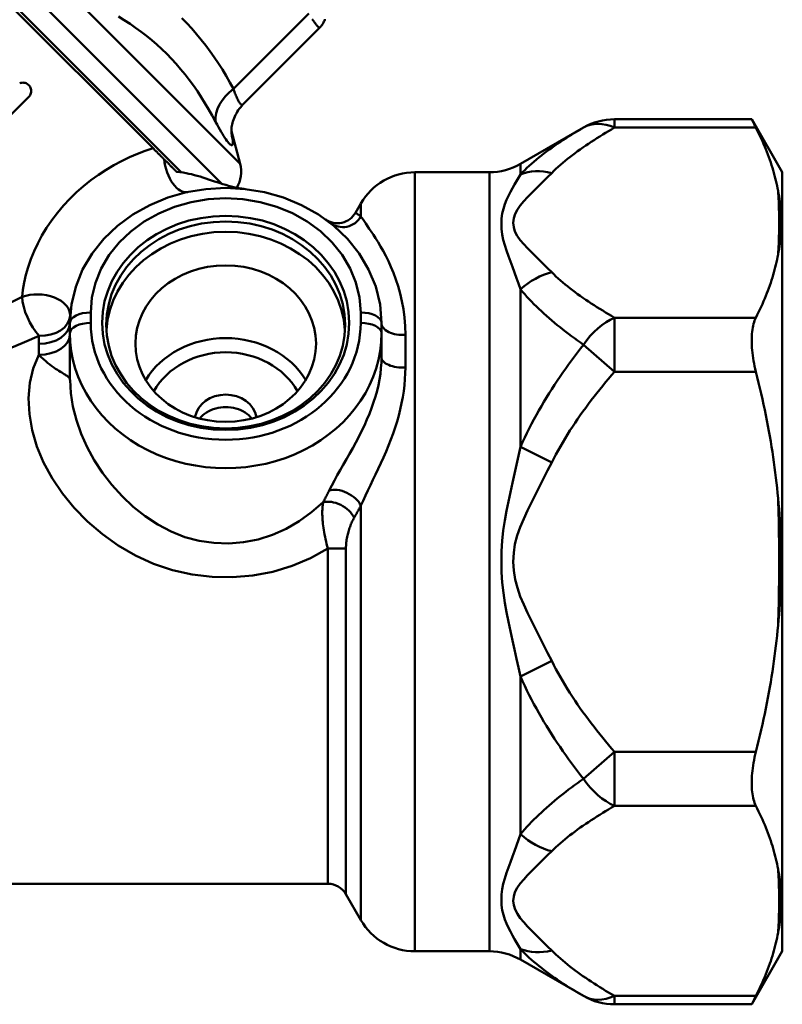
# Model space of a CAD drawing. Extents: x 605 to 2576, y 109 to 433.
# Drawn here: x 1328 to 1365, y 197 to 244 of the extents above; entities that cross this region are included whole.
import ezdxf

# ---------------------------------------------------------------- set-up
doc = ezdxf.new("R2010")
doc.units = 0
doc.layers.add('AM_0', color=7, linetype='CONTINUOUS', lineweight=50)

# ---------------------------------------------------------------- blocks, each defined once
blk = doc.blocks.new('A$C115A6939')
at = {"layer": 'AM_0'}
for p, q in [((53.858, 63.795), (76.83, 40.823)), ((76.317, 39.499), (52.409, 63.407)), ((51.36, 62.852), (73.002, 41.21)), ((74.369, 40.047), (51.71, 62.707)), ((80.5, 47.69), (76.876, 44.066)), ((81.031, 47.014), (77.329, 43.312)), ((66.631, 44.351), (66.581, 44.334)), ((66.683, 44.361), (66.631, 44.351)), ((66.736, 44.365), (66.683, 44.361)), ((66.788, 44.361), (66.736, 44.365)), ((66.84, 44.351), (66.788, 44.361)), ((66.89, 44.333), (66.84, 44.351)), ((66.938, 44.31), (66.89, 44.333)), ((66.981, 44.28), (66.938, 44.31)), ((67.021, 44.244), (66.981, 44.28)), ((67.055, 44.205), (67.021, 44.244)), ((67.083, 44.161), (67.055, 44.205)), ((67.106, 44.114), (67.083, 44.161)), ((67.122, 44.064), (67.106, 44.114)), ((67.017, 43.682), (66.167, 42.83)), ((67.017, 43.682), (67.052, 43.721)), ((67.052, 43.721), (67.081, 43.764)), ((67.081, 43.764), (67.104, 43.811)), ((67.104, 43.811), (67.121, 43.859)), ((67.121, 43.859), (67.131, 43.91)), ((67.132, 44.013), (67.122, 44.064)), ((67.131, 43.91), (67.135, 43.962)), ((67.135, 43.962), (67.132, 44.013)), ((90.696, 40.454), (93.724, 42.202)), ((95.224, 42.604), (95.224, 42.202)), ((95.224, 42.604), (101.827, 42.604)), ((95.224, 42.202), (102.028, 42.202)), ((103.3, 40.052), (101.827, 42.604)), ((76.773, 42.026), (77.193, 40.46)), ((76.83, 40.823), (77.193, 40.46)), ((90.696, 40.454), (90.696, 39.945)), ((85.608, 40.052), (89.196, 40.052)), ((85.608, 40.052), (85.608, 31.839)), ((89.196, 2.552), (89.196, 40.052)), ((103.3, 2.552), (103.3, 40.052)), ((82.751, 38.103), (83.01, 38.552)), ((83.01, 37.927), (83.01, 38.552)), ((90.696, 34.42), (90.696, 26.827)), ((70, 32.802), (70, 33.302)), ((83, 33.302), (83, 32.802)), ((69, 32.802), (69, 32.302)), ((84, 32.302), (84, 32.802)), ((95.224, 33.051), (95.224, 30.453)), ((102.028, 33.051), (95.224, 33.051)), ((69, 30.052), (69, 32.302)), ((84, 31.154), (84, 32.302)), ((67.5, 31.267), (67.5, 31.787)), ((85.152, 32.225), (85.152, 30.66)), ((85.608, 31.839), (85.608, 2.552)), ((93.724, 31.752), (95.224, 30.453)), ((95.224, 30.453), (102.028, 30.453)), ((90.696, 26.827), (92.196, 26.078)), ((83.01, 4.052), (83.01, 24.006)), ((81.423, 5.802), (81.423, 21.934)), ((82.289, 21.954), (82.289, 5.302)), ((90.696, 15.777), (92.196, 16.526)), ((90.696, 15.777), (90.696, 8.184)), ((95.224, 12.151), (93.724, 10.852)), ((95.224, 12.151), (95.224, 9.553)), ((102.028, 12.151), (95.224, 12.151)), ((95.224, 9.553), (102.028, 9.553)), ((21.577, 5.802), (81.423, 5.802)), ((77.725, 5.802), (81.423, 5.802)), ((82.289, 5.302), (83.01, 4.052)), ((85.608, 2.552), (89.196, 2.552)), ((90.696, 2.659), (90.696, 2.15)), ((103.3, 2.552), (101.827, 0)), ((90.696, 2.15), (93.724, 0.402)), ((95.224, 0.402), (95.224, 0)), ((102.028, 0.402), (95.224, 0.402)), ((95.224, 0), (101.827, 0))]:
    blk.add_line(p, q, dxfattribs=at)
for points in [[(76.876, 44.066), (76.703, 44.379), (76.524, 44.688), (76.339, 44.992), (76.148, 45.291), (75.951, 45.585), (75.747, 45.873), (75.537, 46.155), (75.319, 46.432), (75.095, 46.703), (74.864, 46.967), (74.626, 47.225), (74.382, 47.476)], [(71.338, 47.544), (71.619, 47.371), (71.894, 47.192), (72.164, 47.006), (72.429, 46.814), (72.688, 46.615), (72.94, 46.408), (73.187, 46.194), (73.428, 45.973), (73.663, 45.745), (73.892, 45.51), (74.114, 45.267), (74.331, 45.018), (74.541, 44.761), (74.745, 44.498), (74.943, 44.228), (75.135, 43.951), (75.321, 43.668), (75.502, 43.379), (75.678, 43.085), (75.848, 42.785), (76.012, 42.48)], [(81.281, 47.423), (81.268, 47.383), (81.25, 47.344), (81.233, 47.304), (81.215, 47.265), (81.192, 47.227), (81.169, 47.189), (81.146, 47.151), (81.118, 47.117), (81.089, 47.082), (81.06, 47.048), (81.031, 47.014)], [(80.666, 47.427), (80.697, 47.381), (80.727, 47.337), (80.755, 47.296), (80.782, 47.257), (80.808, 47.221), (80.833, 47.188), (80.857, 47.157), (80.879, 47.13), (80.9, 47.105), (80.92, 47.082), (80.938, 47.063), (80.955, 47.047), (80.97, 47.033), (80.984, 47.022), (80.996, 47.015), (81.007, 47.01), (81.016, 47.008), (81.024, 47.009), (81.031, 47.014)], [(77.329, 43.312), (77.317, 43.302), (77.304, 43.296), (77.291, 43.294), (77.277, 43.295), (77.262, 43.3), (77.246, 43.309), (77.23, 43.321), (77.213, 43.338), (77.196, 43.357), (77.178, 43.381), (77.159, 43.408), (77.14, 43.438), (77.12, 43.472), (77.1, 43.51), (77.079, 43.551), (77.058, 43.596), (77.036, 43.644), (77.014, 43.695), (76.991, 43.749), (76.969, 43.807), (76.946, 43.867), (76.923, 43.931), (76.899, 43.997), (76.876, 44.066)], [(77.329, 43.312), (77.271, 43.244), (77.213, 43.175), (77.156, 43.107), (77.103, 43.036), (77.058, 42.961), (77.013, 42.886), (76.968, 42.811), (76.935, 42.734), (76.903, 42.656), (76.872, 42.579), (76.847, 42.502), (76.828, 42.427), (76.809, 42.353), (76.796, 42.284), (76.787, 42.217), (76.78, 42.158), (76.778, 42.111), (76.776, 42.064), (76.774, 42.016), (76.774, 41.986), (76.776, 41.966), (76.777, 41.946), (76.778, 41.932), (76.778, 41.928)], [(76.012, 42.48), (76.082, 42.349), (76.15, 42.225), (76.216, 42.107), (76.28, 41.998), (76.341, 41.896), (76.399, 41.802), (76.454, 41.717), (76.505, 41.64), (76.554, 41.572), (76.599, 41.514), (76.64, 41.464), (76.678, 41.423), (76.713, 41.391), (76.743, 41.369), (76.77, 41.356), (76.793, 41.353), (76.811, 41.359), (76.826, 41.375), (76.837, 41.4), (76.844, 41.434), (76.847, 41.477), (76.846, 41.529), (76.842, 41.59), (76.834, 41.659)], [(93.724, 42.202), (93.579, 42.118), (93.436, 42.033), (93.293, 41.947), (93.152, 41.861), (93.012, 41.774), (92.873, 41.685), (92.736, 41.597), (92.6, 41.507), (92.466, 41.416), (92.333, 41.325), (92.203, 41.233), (92.073, 41.14), (91.946, 41.046), (91.821, 40.951), (91.698, 40.855), (91.577, 40.758), (91.458, 40.66), (91.341, 40.561), (91.227, 40.461), (91.116, 40.36), (91.007, 40.258), (90.9, 40.155), (90.797, 40.051), (90.696, 39.945)], [(92.196, 40.014), (92.297, 40.113), (92.4, 40.211), (92.507, 40.309), (92.616, 40.405), (92.727, 40.501), (92.841, 40.596), (92.958, 40.691), (93.077, 40.785), (93.198, 40.878), (93.321, 40.971), (93.446, 41.063), (93.573, 41.154), (93.703, 41.245), (93.833, 41.335), (93.966, 41.424), (94.1, 41.513), (94.236, 41.601), (94.373, 41.689), (94.512, 41.776), (94.652, 41.862), (94.793, 41.948), (94.936, 42.033), (95.079, 42.118), (95.224, 42.202)], [(101.827, 42.604), (101.827, 42.603), (101.828, 42.601), (101.83, 42.598), (101.832, 42.592), (101.835, 42.586), (101.839, 42.578), (101.844, 42.569), (101.849, 42.558), (101.855, 42.546), (101.862, 42.533), (101.869, 42.518), (101.877, 42.502), (101.886, 42.484), (101.896, 42.465), (101.906, 42.445), (101.917, 42.423), (101.928, 42.4), (101.94, 42.375), (101.953, 42.35), (101.967, 42.323), (101.981, 42.294), (101.996, 42.265), (102.012, 42.234), (102.028, 42.202)], [(103.1, 39.158), (103.076, 39.281), (103.05, 39.404), (103.023, 39.527), (102.994, 39.65), (102.963, 39.774), (102.931, 39.898), (102.896, 40.022), (102.86, 40.146), (102.822, 40.271), (102.782, 40.396), (102.74, 40.522), (102.697, 40.648), (102.651, 40.774), (102.604, 40.901), (102.555, 41.028), (102.504, 41.156), (102.451, 41.284), (102.397, 41.413), (102.34, 41.543), (102.281, 41.673), (102.221, 41.804), (102.158, 41.936), (102.094, 42.069), (102.028, 42.202)], [(76.834, 41.659), (76.832, 41.674), (76.829, 41.689), (76.827, 41.703), (76.825, 41.718), (76.823, 41.733), (76.821, 41.748), (76.818, 41.762), (76.816, 41.777), (76.814, 41.792), (76.811, 41.806), (76.809, 41.821), (76.806, 41.835), (76.804, 41.849), (76.801, 41.864), (76.799, 41.878), (76.796, 41.892), (76.793, 41.907), (76.791, 41.921), (76.788, 41.935), (76.785, 41.949), (76.782, 41.963), (76.779, 41.977), (76.776, 41.991), (76.774, 42.005)], [(73.002, 41.21), (72.628, 41.083), (72.25, 40.938), (71.871, 40.774), (71.491, 40.591), (71.114, 40.389), (70.739, 40.167), (70.371, 39.926), (70.011, 39.666), (69.661, 39.388), (69.322, 39.09), (68.997, 38.775), (68.688, 38.445), (68.398, 38.101), (68.129, 37.746), (67.88, 37.38), (67.653, 37.005), (67.451, 36.627), (67.273, 36.246), (67.12, 35.866), (66.99, 35.488), (66.883, 35.115), (66.799, 34.749), (66.736, 34.393), (66.693, 34.05)], [(73.532, 40.68), (73.507, 40.705), (73.483, 40.729), (73.459, 40.753), (73.435, 40.777), (73.411, 40.801), (73.387, 40.825), (73.364, 40.848), (73.341, 40.872), (73.318, 40.895), (73.295, 40.918), (73.272, 40.94), (73.25, 40.963), (73.228, 40.985), (73.206, 41.007), (73.184, 41.028), (73.163, 41.05), (73.142, 41.071), (73.121, 41.091), (73.1, 41.112), (73.08, 41.132), (73.06, 41.152), (73.041, 41.172), (73.021, 41.191), (73.002, 41.21)], [(74.147, 40.066), (74.123, 40.09), (74.099, 40.114), (74.075, 40.138), (74.05, 40.162), (74.026, 40.187), (74.001, 40.211), (73.976, 40.236), (73.951, 40.261), (73.926, 40.286), (73.901, 40.312), (73.875, 40.337), (73.85, 40.363), (73.824, 40.388), (73.798, 40.414), (73.772, 40.44), (73.746, 40.466), (73.72, 40.493), (73.693, 40.519), (73.667, 40.546), (73.64, 40.572), (73.613, 40.599), (73.586, 40.626), (73.559, 40.653), (73.532, 40.68)], [(77.396, 39.251), (77.274, 39.266), (77.149, 39.286), (77.021, 39.31), (76.893, 39.339), (76.763, 39.371), (76.631, 39.406), (76.499, 39.444), (76.365, 39.484), (76.23, 39.527), (76.093, 39.57), (75.956, 39.615), (75.817, 39.661), (75.677, 39.707), (75.538, 39.753), (75.4, 39.797), (75.263, 39.84), (75.127, 39.88), (74.992, 39.918), (74.858, 39.953), (74.726, 39.984), (74.59, 40.012), (74.447, 40.037), (74.299, 40.055), (74.147, 40.066)], [(90.696, 39.945), (90.599, 39.79), (90.501, 39.629), (90.403, 39.461), (90.305, 39.286), (90.209, 39.105), (90.115, 38.917), (90.025, 38.721), (89.94, 38.516), (89.87, 38.299), (89.818, 38.068), (89.785, 37.827), (89.772, 37.578), (89.781, 37.323), (89.812, 37.064), (89.866, 36.803), (89.941, 36.543), (90.024, 36.283), (90.113, 36.021), (90.206, 35.759), (90.302, 35.495), (90.401, 35.229), (90.5, 34.962), (90.599, 34.692), (90.696, 34.42)], [(92.196, 35.239), (92.001, 35.431), (91.803, 35.623), (91.605, 35.815), (91.409, 36.007), (91.216, 36.2), (91.03, 36.395), (90.852, 36.592), (90.685, 36.791), (90.535, 36.993), (90.428, 37.2), (90.366, 37.411), (90.349, 37.624), (90.374, 37.837), (90.439, 38.048), (90.543, 38.256), (90.684, 38.459), (90.853, 38.657), (91.033, 38.853), (91.221, 39.047), (91.415, 39.241), (91.61, 39.434), (91.807, 39.628), (92.002, 39.821), (92.196, 40.014)], [(84, 32.802), (83.93, 33.683), (83.721, 34.545), (83.381, 35.37), (82.924, 36.144), (82.36, 36.852), (81.703, 37.48), (80.961, 38.022), (80.149, 38.475), (79.281, 38.834), (78.374, 39.091), (77.441, 39.246), (76.495, 39.297), (75.548, 39.245), (74.617, 39.089), (73.708, 38.83), (72.84, 38.471), (72.03, 38.017), (71.289, 37.473), (70.63, 36.845), (70.066, 36.14), (69.612, 35.367), (69.278, 34.541), (69.071, 33.68), (69, 32.802)], [(103.1, 39.158), (103.107, 39.03), (103.114, 38.903), (103.121, 38.775), (103.127, 38.648), (103.132, 38.52), (103.136, 38.392), (103.14, 38.265), (103.143, 38.137), (103.145, 38.009), (103.147, 37.882), (103.148, 37.754), (103.148, 37.627), (103.148, 37.499), (103.147, 37.371), (103.145, 37.244), (103.143, 37.116), (103.14, 36.988), (103.136, 36.861), (103.132, 36.733), (103.127, 36.606), (103.121, 36.478), (103.114, 36.35), (103.107, 36.223), (103.1, 36.095)], [(103.1, 36.095), (103.122, 36.223), (103.143, 36.35), (103.162, 36.478), (103.179, 36.605), (103.194, 36.732), (103.207, 36.859), (103.218, 36.987), (103.227, 37.114), (103.234, 37.242), (103.24, 37.369), (103.243, 37.497), (103.244, 37.626), (103.243, 37.754), (103.239, 37.882), (103.234, 38.01), (103.227, 38.138), (103.218, 38.265), (103.207, 38.393), (103.194, 38.52), (103.179, 38.648), (103.162, 38.775), (103.143, 38.903), (103.122, 39.03), (103.1, 39.158)], [(70, 33.302), (70.058, 34.025), (70.229, 34.736), (70.508, 35.423), (70.889, 36.071), (71.367, 36.668), (71.931, 37.206), (72.571, 37.676), (73.276, 38.071), (74.036, 38.385), (74.836, 38.613), (75.658, 38.751), (76.496, 38.797), (77.332, 38.752), (78.156, 38.615), (78.955, 38.389), (79.714, 38.075), (80.421, 37.68), (81.062, 37.212), (81.625, 36.676), (82.103, 36.077), (82.487, 35.427), (82.769, 34.74), (82.943, 34.027), (83, 33.302)], [(83.01, 37.927), (82.99, 37.942), (82.97, 37.956), (82.951, 37.969), (82.933, 37.982), (82.915, 37.994), (82.899, 38.005), (82.883, 38.016), (82.868, 38.026), (82.854, 38.035), (82.841, 38.044), (82.829, 38.052), (82.817, 38.06), (82.807, 38.067), (82.797, 38.073), (82.789, 38.079), (82.781, 38.084), (82.774, 38.089), (82.768, 38.093), (82.763, 38.096), (82.759, 38.099), (82.756, 38.101), (82.753, 38.102), (82.752, 38.103), (82.751, 38.103)], [(85.152, 32.225), (85.141, 32.649), (85.107, 33.06), (85.055, 33.458), (84.985, 33.842), (84.9, 34.21), (84.802, 34.562), (84.695, 34.895), (84.578, 35.208), (84.457, 35.502), (84.332, 35.775), (84.206, 36.03), (84.08, 36.266), (83.956, 36.485), (83.835, 36.687), (83.719, 36.872), (83.609, 37.042), (83.507, 37.196), (83.413, 37.336), (83.326, 37.464), (83.247, 37.579), (83.176, 37.682), (83.113, 37.774), (83.058, 37.855), (83.01, 37.927)], [(102.028, 33.051), (102.094, 33.184), (102.158, 33.317), (102.221, 33.449), (102.281, 33.58), (102.34, 33.71), (102.397, 33.84), (102.451, 33.969), (102.504, 34.097), (102.555, 34.225), (102.604, 34.352), (102.651, 34.479), (102.697, 34.606), (102.74, 34.731), (102.782, 34.857), (102.822, 34.982), (102.86, 35.107), (102.896, 35.231), (102.931, 35.355), (102.963, 35.479), (102.994, 35.603), (103.023, 35.726), (103.05, 35.849), (103.076, 35.972), (103.1, 36.095)], [(95.224, 33.051), (95.079, 33.135), (94.936, 33.22), (94.793, 33.305), (94.652, 33.391), (94.512, 33.477), (94.373, 33.564), (94.236, 33.652), (94.1, 33.74), (93.966, 33.829), (93.833, 33.919), (93.703, 34.009), (93.573, 34.099), (93.446, 34.191), (93.321, 34.283), (93.198, 34.375), (93.077, 34.468), (92.958, 34.562), (92.841, 34.657), (92.727, 34.752), (92.616, 34.848), (92.507, 34.945), (92.4, 35.042), (92.297, 35.14), (92.196, 35.239)], [(90.696, 34.42), (90.797, 34.3), (90.9, 34.18), (91.007, 34.061), (91.116, 33.943), (91.227, 33.826), (91.341, 33.71), (91.458, 33.594), (91.577, 33.48), (91.698, 33.366), (91.821, 33.252), (91.946, 33.14), (92.073, 33.029), (92.203, 32.918), (92.333, 32.808), (92.466, 32.699), (92.6, 32.59), (92.736, 32.483), (92.873, 32.376), (93.012, 32.27), (93.152, 32.165), (93.293, 32.061), (93.436, 31.957), (93.579, 31.854), (93.724, 31.752)], [(66.693, 34.05), (66.001, 33.705)], [(102.028, 33.051), (101.996, 32.983), (101.967, 32.911), (101.94, 32.833), (101.917, 32.75), (101.896, 32.663), (101.877, 32.572), (101.862, 32.476), (101.849, 32.378), (101.839, 32.275), (101.832, 32.17), (101.828, 32.063), (101.827, 31.953), (101.828, 31.84), (101.832, 31.724), (101.839, 31.605), (101.849, 31.483), (101.862, 31.358), (101.877, 31.232), (101.896, 31.104), (101.917, 30.975), (101.94, 30.845), (101.967, 30.714), (101.996, 30.583), (102.028, 30.453)], [(66.094, 31.571), (66.806, 31.876), (67.513, 32.178)], [(67.513, 32.177), (67.512, 32.161), (67.511, 32.145), (67.51, 32.129), (67.509, 32.113), (67.508, 32.097), (67.507, 32.081), (67.507, 32.065), (67.506, 32.049), (67.505, 32.033), (67.504, 32.016), (67.504, 32), (67.503, 31.984), (67.503, 31.968), (67.502, 31.951), (67.502, 31.935), (67.502, 31.919), (67.501, 31.902), (67.501, 31.886), (67.501, 31.87), (67.5, 31.853), (67.5, 31.837), (67.5, 31.82), (67.5, 31.804), (67.5, 31.787)], [(93.724, 31.752), (93.579, 31.566), (93.436, 31.378), (93.293, 31.189), (93.152, 30.998), (93.012, 30.805), (92.873, 30.611), (92.736, 30.416), (92.6, 30.218), (92.466, 30.02), (92.333, 29.819), (92.203, 29.617), (92.073, 29.413), (91.946, 29.207), (91.821, 29), (91.698, 28.791), (91.577, 28.58), (91.458, 28.368), (91.341, 28.153), (91.227, 27.937), (91.116, 27.719), (91.007, 27.499), (90.9, 27.277), (90.797, 27.053), (90.696, 26.827)], [(67.5, 31.267), (67.237, 30.612), (67.072, 29.912), (67.009, 29.175), (67.047, 28.412), (67.182, 27.634), (67.412, 26.853), (67.734, 26.078), (68.145, 25.32), (68.64, 24.59), (69.212, 23.893), (69.854, 23.239), (70.561, 22.635), (71.328, 22.089), (72.152, 21.611), (73.023, 21.209), (73.935, 20.898), (74.883, 20.685), (75.854, 20.571), (76.834, 20.556), (77.811, 20.64), (78.771, 20.822), (79.7, 21.103), (80.587, 21.479), (81.423, 21.934)], [(67.5, 31.267), (67.616, 31.153), (67.727, 31.049), (67.836, 30.955), (67.94, 30.869), (68.04, 30.791), (68.135, 30.72), (68.227, 30.655), (68.313, 30.597), (68.395, 30.543), (68.472, 30.495), (68.544, 30.451), (68.611, 30.41), (68.673, 30.373), (68.729, 30.339), (68.781, 30.307), (68.827, 30.276), (68.867, 30.248), (68.902, 30.22), (68.932, 30.193), (68.957, 30.166), (68.976, 30.139), (68.989, 30.111), (68.997, 30.082), (69, 30.052)], [(84, 31.154), (83.994, 30.892), (83.976, 30.626), (83.946, 30.357), (83.904, 30.084), (83.85, 29.81), (83.785, 29.534), (83.709, 29.258), (83.622, 28.981), (83.525, 28.704), (83.418, 28.425), (83.301, 28.147), (83.176, 27.868), (83.044, 27.591), (82.905, 27.315), (82.762, 27.042), (82.615, 26.771), (82.465, 26.504), (82.314, 26.238), (82.164, 25.976), (82.016, 25.718), (81.872, 25.464), (81.734, 25.216), (81.603, 24.971), (81.481, 24.732)], [(83.011, 24.006), (83.115, 24.243), (83.226, 24.485), (83.343, 24.733), (83.466, 24.987), (83.592, 25.246), (83.719, 25.51), (83.848, 25.779), (83.975, 26.052), (84.1, 26.328), (84.222, 26.609), (84.339, 26.893), (84.452, 27.181), (84.558, 27.47), (84.657, 27.761), (84.748, 28.053), (84.831, 28.345), (84.904, 28.637), (84.969, 28.929), (85.025, 29.222), (85.07, 29.514), (85.106, 29.805), (85.132, 30.093), (85.147, 30.378), (85.152, 30.66)], [(92.196, 26.078), (92.297, 26.275), (92.4, 26.471), (92.507, 26.666), (92.616, 26.859), (92.727, 27.051), (92.841, 27.242), (92.958, 27.431), (93.077, 27.618), (93.198, 27.805), (93.321, 27.99), (93.446, 28.174), (93.573, 28.357), (93.703, 28.538), (93.833, 28.718), (93.966, 28.897), (94.1, 29.075), (94.236, 29.251), (94.373, 29.426), (94.512, 29.6), (94.652, 29.773), (94.793, 29.945), (94.936, 30.115), (95.079, 30.285), (95.224, 30.453)], [(103.1, 24.364), (103.076, 24.61), (103.051, 24.856), (103.023, 25.103), (102.994, 25.349), (102.963, 25.596), (102.931, 25.844), (102.896, 26.092), (102.86, 26.341), (102.822, 26.59), (102.782, 26.841), (102.741, 27.091), (102.697, 27.343), (102.652, 27.596), (102.604, 27.85), (102.555, 28.104), (102.504, 28.36), (102.452, 28.617), (102.397, 28.875), (102.34, 29.135), (102.282, 29.395), (102.221, 29.657), (102.159, 29.921), (102.094, 30.186), (102.028, 30.453)], [(81.193, 24.166), (80.636, 23.687), (80.041, 23.26), (79.412, 22.893), (78.752, 22.596), (78.066, 22.378), (77.362, 22.241), (76.649, 22.184), (75.935, 22.207), (75.228, 22.31), (74.536, 22.492), (73.867, 22.755), (73.227, 23.093), (72.617, 23.495), (72.042, 23.951), (71.508, 24.454), (71.015, 25), (70.569, 25.58), (70.171, 26.188), (69.825, 26.818), (69.537, 27.464), (69.31, 28.118), (69.145, 28.773), (69.043, 29.42), (69.007, 30.053)], [(77.757, 28.195), (77.685, 28.279), (77.607, 28.356), (77.523, 28.426), (77.43, 28.49), (77.33, 28.549), (77.223, 28.602), (77.11, 28.647), (76.993, 28.684), (76.872, 28.712), (76.75, 28.733), (76.627, 28.745), (76.507, 28.749), (76.386, 28.745), (76.264, 28.732), (76.142, 28.712), (76.021, 28.683), (75.903, 28.646), (75.789, 28.601), (75.681, 28.548), (75.58, 28.489), (75.487, 28.424), (75.402, 28.354), (75.323, 28.277), (75.25, 28.194)], [(90.696, 26.827), (90.599, 26.401), (90.5, 25.972), (90.401, 25.54), (90.303, 25.102), (90.207, 24.659), (90.114, 24.208), (90.025, 23.749), (89.941, 23.281), (89.866, 22.802), (89.812, 22.311), (89.781, 21.81), (89.772, 21.305), (89.785, 20.8), (89.818, 20.3), (89.87, 19.809), (89.94, 19.332), (90.025, 18.869), (90.115, 18.413), (90.209, 17.963), (90.305, 17.517), (90.403, 17.076), (90.501, 16.638), (90.599, 16.205), (90.696, 15.777)], [(92.196, 16.526), (92.002, 16.912), (91.807, 17.299), (91.61, 17.686), (91.415, 18.074), (91.221, 18.461), (91.033, 18.85), (90.853, 19.241), (90.684, 19.636), (90.543, 20.041), (90.439, 20.456), (90.373, 20.879), (90.348, 21.305), (90.366, 21.731), (90.427, 22.153), (90.535, 22.569), (90.686, 22.976), (90.854, 23.375), (91.032, 23.769), (91.218, 24.158), (91.41, 24.544), (91.606, 24.928), (91.804, 25.31), (92.001, 25.693), (92.196, 26.078)], [(81.48, 24.732), (81.468, 24.708), (81.456, 24.684), (81.444, 24.66), (81.432, 24.636), (81.42, 24.612), (81.408, 24.588), (81.396, 24.564), (81.384, 24.54), (81.372, 24.516), (81.36, 24.492), (81.348, 24.468), (81.336, 24.445), (81.324, 24.421), (81.312, 24.397), (81.3, 24.373), (81.288, 24.35), (81.276, 24.326), (81.264, 24.302), (81.252, 24.279), (81.24, 24.255), (81.228, 24.232), (81.216, 24.208), (81.204, 24.185), (81.192, 24.161)], [(103.1, 24.364), (103.107, 24.109), (103.114, 23.854), (103.121, 23.599), (103.126, 23.344), (103.131, 23.089), (103.136, 22.833), (103.139, 22.578), (103.142, 22.323), (103.145, 22.068), (103.147, 21.813), (103.148, 21.557), (103.148, 21.302), (103.148, 21.047), (103.147, 20.791), (103.145, 20.536), (103.143, 20.281), (103.14, 20.026), (103.136, 19.771), (103.132, 19.515), (103.126, 19.26), (103.121, 19.005), (103.114, 18.75), (103.107, 18.495), (103.1, 18.24)], [(103.1, 18.24), (103.122, 18.495), (103.143, 18.75), (103.162, 19.005), (103.179, 19.259), (103.194, 19.514), (103.207, 19.769), (103.218, 20.024), (103.227, 20.28), (103.234, 20.535), (103.24, 20.791), (103.243, 21.048), (103.244, 21.304), (103.243, 21.56), (103.239, 21.816), (103.234, 22.072), (103.227, 22.327), (103.218, 22.582), (103.207, 22.836), (103.194, 23.091), (103.179, 23.345), (103.162, 23.6), (103.143, 23.855), (103.122, 24.109), (103.1, 24.364)], [(81.192, 24.161), (81.18, 24.098), (81.17, 24.032), (81.163, 23.962), (81.157, 23.89), (81.153, 23.816), (81.151, 23.738), (81.15, 23.658), (81.152, 23.576), (81.155, 23.49), (81.16, 23.403), (81.166, 23.312), (81.175, 23.22), (81.185, 23.125), (81.197, 23.028), (81.21, 22.928), (81.226, 22.827), (81.243, 22.723), (81.262, 22.616), (81.284, 22.507), (81.307, 22.396), (81.333, 22.283), (81.36, 22.168), (81.39, 22.051), (81.423, 21.934)], [(82.684, 23.422), (82.697, 23.446), (82.711, 23.47), (82.725, 23.494), (82.738, 23.518), (82.752, 23.542), (82.765, 23.566), (82.779, 23.59), (82.793, 23.615), (82.806, 23.639), (82.82, 23.663), (82.834, 23.687), (82.847, 23.712), (82.861, 23.736), (82.874, 23.76), (82.888, 23.785), (82.902, 23.809), (82.915, 23.834), (82.929, 23.858), (82.942, 23.883), (82.956, 23.907), (82.97, 23.932), (82.983, 23.957), (82.997, 23.981), (83.01, 24.006)], [(82.289, 21.954), (82.29, 22.023), (82.293, 22.091), (82.298, 22.16), (82.304, 22.228), (82.313, 22.296), (82.322, 22.363), (82.334, 22.429), (82.346, 22.495), (82.36, 22.56), (82.375, 22.624), (82.391, 22.687), (82.408, 22.75), (82.426, 22.812), (82.446, 22.873), (82.466, 22.933), (82.487, 22.992), (82.509, 23.05), (82.531, 23.107), (82.555, 23.163), (82.579, 23.217), (82.604, 23.271), (82.63, 23.322), (82.656, 23.373), (82.684, 23.422)], [(102.028, 12.151), (102.094, 12.418), (102.159, 12.683), (102.221, 12.947), (102.282, 13.209), (102.34, 13.469), (102.397, 13.729), (102.452, 13.987), (102.504, 14.244), (102.555, 14.5), (102.604, 14.754), (102.652, 15.008), (102.697, 15.261), (102.741, 15.513), (102.782, 15.764), (102.822, 16.014), (102.86, 16.263), (102.896, 16.512), (102.931, 16.76), (102.963, 17.008), (102.994, 17.255), (103.023, 17.501), (103.051, 17.748), (103.076, 17.994), (103.1, 18.24)], [(95.224, 12.151), (95.079, 12.319), (94.936, 12.489), (94.793, 12.659), (94.652, 12.831), (94.512, 13.004), (94.373, 13.178), (94.236, 13.353), (94.1, 13.529), (93.966, 13.707), (93.833, 13.886), (93.703, 14.066), (93.573, 14.247), (93.446, 14.43), (93.321, 14.614), (93.198, 14.799), (93.077, 14.986), (92.958, 15.173), (92.841, 15.362), (92.727, 15.553), (92.616, 15.745), (92.507, 15.938), (92.4, 16.133), (92.297, 16.329), (92.196, 16.526)], [(90.696, 15.777), (90.797, 15.551), (90.9, 15.327), (91.007, 15.105), (91.116, 14.885), (91.227, 14.667), (91.341, 14.451), (91.458, 14.236), (91.577, 14.024), (91.698, 13.813), (91.821, 13.604), (91.946, 13.397), (92.073, 13.191), (92.203, 12.987), (92.333, 12.785), (92.466, 12.584), (92.6, 12.386), (92.736, 12.188), (92.873, 11.993), (93.012, 11.799), (93.152, 11.606), (93.293, 11.415), (93.436, 11.226), (93.579, 11.038), (93.724, 10.852)], [(102.028, 12.151), (101.996, 12.021), (101.967, 11.89), (101.94, 11.759), (101.917, 11.629), (101.896, 11.5), (101.877, 11.372), (101.862, 11.246), (101.849, 11.121), (101.839, 10.999), (101.832, 10.88), (101.828, 10.764), (101.827, 10.651), (101.828, 10.541), (101.832, 10.434), (101.839, 10.329), (101.849, 10.226), (101.862, 10.128), (101.877, 10.032), (101.896, 9.941), (101.917, 9.854), (101.94, 9.771), (101.967, 9.693), (101.996, 9.621), (102.028, 9.553)], [(93.724, 10.852), (93.579, 10.75), (93.436, 10.647), (93.293, 10.543), (93.152, 10.439), (93.012, 10.334), (92.873, 10.228), (92.736, 10.121), (92.6, 10.014), (92.466, 9.905), (92.333, 9.796), (92.203, 9.686), (92.073, 9.575), (91.946, 9.464), (91.821, 9.352), (91.698, 9.238), (91.577, 9.124), (91.458, 9.01), (91.341, 8.894), (91.227, 8.778), (91.116, 8.661), (91.007, 8.543), (90.9, 8.424), (90.797, 8.304), (90.696, 8.184)], [(92.196, 7.365), (92.297, 7.464), (92.4, 7.562), (92.507, 7.659), (92.616, 7.756), (92.727, 7.852), (92.841, 7.947), (92.958, 8.042), (93.077, 8.136), (93.198, 8.229), (93.321, 8.321), (93.446, 8.413), (93.573, 8.505), (93.703, 8.595), (93.833, 8.685), (93.966, 8.775), (94.1, 8.864), (94.236, 8.952), (94.373, 9.04), (94.512, 9.127), (94.652, 9.213), (94.793, 9.299), (94.936, 9.384), (95.079, 9.469), (95.224, 9.553)], [(103.1, 6.509), (103.076, 6.632), (103.051, 6.755), (103.023, 6.878), (102.994, 7.001), (102.963, 7.125), (102.931, 7.248), (102.896, 7.372), (102.86, 7.497), (102.822, 7.622), (102.782, 7.747), (102.741, 7.872), (102.697, 7.998), (102.652, 8.124), (102.604, 8.251), (102.555, 8.379), (102.504, 8.506), (102.452, 8.635), (102.397, 8.764), (102.34, 8.894), (102.282, 9.024), (102.221, 9.155), (102.159, 9.287), (102.094, 9.42), (102.028, 9.553)], [(90.696, 8.184), (90.599, 7.912), (90.5, 7.642), (90.401, 7.375), (90.302, 7.109), (90.206, 6.845), (90.113, 6.583), (90.024, 6.321), (89.941, 6.061), (89.866, 5.801), (89.812, 5.54), (89.781, 5.281), (89.772, 5.026), (89.785, 4.777), (89.818, 4.536), (89.87, 4.305), (89.94, 4.088), (90.025, 3.883), (90.115, 3.687), (90.209, 3.499), (90.305, 3.318), (90.403, 3.143), (90.501, 2.975), (90.599, 2.814), (90.696, 2.659)], [(92.196, 2.59), (92.002, 2.783), (91.807, 2.976), (91.61, 3.17), (91.415, 3.363), (91.221, 3.557), (91.033, 3.751), (90.853, 3.947), (90.684, 4.145), (90.543, 4.348), (90.439, 4.556), (90.374, 4.767), (90.349, 4.98), (90.366, 5.193), (90.428, 5.404), (90.535, 5.611), (90.685, 5.813), (90.852, 6.012), (91.03, 6.209), (91.216, 6.404), (91.409, 6.597), (91.605, 6.789), (91.803, 6.981), (92.001, 7.173), (92.196, 7.365)], [(103.1, 6.509), (103.107, 6.381), (103.114, 6.254), (103.121, 6.126), (103.126, 5.998), (103.131, 5.871), (103.136, 5.743), (103.139, 5.616), (103.142, 5.488), (103.145, 5.36), (103.147, 5.233), (103.148, 5.105), (103.148, 4.977), (103.148, 4.85), (103.147, 4.722), (103.145, 4.595), (103.143, 4.467), (103.14, 4.339), (103.136, 4.212), (103.132, 4.084), (103.126, 3.956), (103.121, 3.829), (103.114, 3.701), (103.107, 3.574), (103.1, 3.446)], [(103.1, 3.446), (103.122, 3.574), (103.143, 3.701), (103.162, 3.829), (103.179, 3.957), (103.194, 4.084), (103.207, 4.212), (103.218, 4.34), (103.227, 4.468), (103.234, 4.596), (103.24, 4.724), (103.243, 4.852), (103.244, 4.98), (103.243, 5.109), (103.239, 5.236), (103.234, 5.364), (103.227, 5.491), (103.218, 5.618), (103.207, 5.746), (103.194, 5.873), (103.179, 6), (103.162, 6.127), (103.143, 6.254), (103.122, 6.381), (103.1, 6.509)], [(102.028, 0.402), (102.094, 0.535), (102.159, 0.668), (102.221, 0.8), (102.282, 0.931), (102.34, 1.061), (102.397, 1.191), (102.452, 1.32), (102.504, 1.448), (102.555, 1.576), (102.604, 1.704), (102.652, 1.83), (102.697, 1.957), (102.741, 2.083), (102.782, 2.208), (102.822, 2.333), (102.86, 2.458), (102.896, 2.582), (102.931, 2.706), (102.963, 2.83), (102.994, 2.954), (103.023, 3.077), (103.051, 3.2), (103.076, 3.323), (103.1, 3.446)], [(90.696, 2.659), (90.797, 2.553), (90.9, 2.449), (91.007, 2.346), (91.116, 2.244), (91.227, 2.143), (91.341, 2.043), (91.458, 1.944), (91.577, 1.846), (91.698, 1.749), (91.821, 1.653), (91.946, 1.558), (92.073, 1.464), (92.203, 1.371), (92.333, 1.279), (92.466, 1.188), (92.6, 1.097), (92.736, 1.007), (92.873, 0.919), (93.012, 0.83), (93.152, 0.743), (93.293, 0.657), (93.436, 0.571), (93.579, 0.486), (93.724, 0.402)], [(95.224, 0.402), (95.079, 0.486), (94.936, 0.571), (94.793, 0.656), (94.652, 0.742), (94.512, 0.828), (94.373, 0.915), (94.236, 1.003), (94.1, 1.091), (93.966, 1.18), (93.833, 1.269), (93.703, 1.359), (93.573, 1.45), (93.446, 1.541), (93.321, 1.633), (93.198, 1.726), (93.077, 1.819), (92.958, 1.913), (92.841, 2.008), (92.727, 2.103), (92.616, 2.199), (92.507, 2.295), (92.4, 2.393), (92.297, 2.491), (92.196, 2.59)], [(102.028, 0.402), (102.012, 0.37), (101.996, 0.339), (101.981, 0.31), (101.967, 0.281), (101.953, 0.254), (101.94, 0.229), (101.928, 0.204), (101.917, 0.181), (101.906, 0.159), (101.896, 0.139), (101.886, 0.12), (101.877, 0.102), (101.869, 0.086), (101.862, 0.071), (101.855, 0.058), (101.849, 0.046), (101.844, 0.035), (101.839, 0.026), (101.835, 0.018), (101.832, 0.012), (101.83, 0.006), (101.828, 0.003), (101.827, 0.001), (101.827, 0)]]:
    blk.add_lwpolyline(points, dxfattribs=at)
for centre, radius, start, end in [((95.224, 39.604), 3, 90, 120), ((75.744, 40.072), 1.5, 329.3628, 15), ((89.196, 43.052), 3, 270, 300), ((85.608, 37.052), 3, 90, 150), ((81.885, 38.603), 1, 234.1926, 330), ((81.423, 4.802), 1, 30, 90), ((85.608, 5.552), 3, 210, 270), ((89.196, -0.448), 3, 60, 90), ((95.224, 3), 3, 240, 270)]:
    blk.add_arc(centre, radius, start, end, dxfattribs=at)
for centre, major_axis, ratio, start_param, end_param in [((77.888, 43.054), (-1.761, -0.949), 0.700265, 4.919312, 6.005413), ((95.224, 39.604), (-1.5, 2.598), 0.654654, 5.560451, 6.283185), ((78.762, 42.18), (-1.984, -0.252), 0.942335, 0.000034, 0.146035), ((74.353, 40.567), (0.319, -1.466), 0.528115, 4.520906, 6.283185), ((92.196, 37.416), (-2.122, 2.121), 0.774693, 5.371206, 5.964321), ((82.144, 38.409), (-0.616, -0.788), 0.990848, 0, 1.725589), ((76.5, 32.206), (5.75, 0), 0.866025, 0.049809, 3.091784), ((92.196, 32.641), (2.122, 2.121), 0.774693, 0.91198, 1.505096), ((67.513, 33.23), (1.497, -0.09), 0.628841, 0, 2.18777), ((67.513, 33.23), (-0.634, 1.359), 0.384505, 0.757348, 2.25983), ((70, 32.802), (-1, 0), 0.5, 4.712389, 6.283185), ((83, 32.802), (1, 0), 0.5, 0, 1.570796), ((67.5, 32.802), (1.5, 0), 0.676471, 4.712389, 6.283185), ((67.513, 33.23), (1.497, -0.09), 0.701005, 4.754538, 6.283185), ((70, 32.302), (-1, 0), 0.5, 4.712389, 6.283185), ((76.5, 32.802), (6.5, 0), 0.866025, 3.141593, 6.283185), ((83, 32.302), (1, 0), 0.5, 0, 1.570796), ((85, 32.802), (-1, 0), 0.583654, 0, 1.723499), ((95.224, 30.453), (1.5, 2.598), 0.654654, 0.722734, 1.445468), ((67.5, 32.231), (1.5, 0), 0.6429, 4.712389, 6.283185), ((76.5, 32.302), (-7.5, 0), 0.866025, 0, 3.141593), ((76.5, 28.302), (4.35, 0), 0.866025, 0.483109, 2.658484), ((76.5, 28.052), (-3.85, 0), 0.866025, 3.596508, 5.82827), ((85, 31.154), (-1, 0), 0.5, 0, 1.723499), ((76.5, 28.052), (-1.5, 0), 0.866025, 3.302208, 6.12257), ((82.144, 24.085), (0.882, -0.472), 0.566885, 0.642803, 2.670554), ((81.818, 23.486), (-0.874, 0.485), 0.592597, 3.804867, 5.77767), ((81.423, 21.974), (-1, 0), 0.040752, 1.570796, 2.617994), ((95.224, 12.151), (-1.5, 2.598), 0.654654, 1.696124, 2.418858), ((92.196, 9.963), (-2.122, 2.121), 0.774693, 1.636497, 2.229613), ((92.196, 5.188), (-2.122, -2.121), 0.774693, 0.318864, 0.91198), ((95.224, 3), (-1.5, -2.598), 0.654654, 0, 0.722734)]:
    blk.add_ellipse(centre, major_axis=major_axis, ratio=ratio, start_param=start_param, end_param=end_param, dxfattribs=at)
for centre, major_axis in [((76.5, 32.802), (-5.95, 0)), ((76.5, 32.702), (5.75, 0)), ((76.5, 31.802), (4.35, 0))]:
    blk.add_ellipse(centre, major_axis=major_axis, ratio=0.866025, dxfattribs=at)

msp = doc.modelspace()

# ---------------------------------------------------------------- block references
at = {"layer": 'AM_0'}
msp.add_blockref('A$C115A6939', (1261.251, 196.772), dxfattribs=at)

doc.saveas('drawing.dxf')
